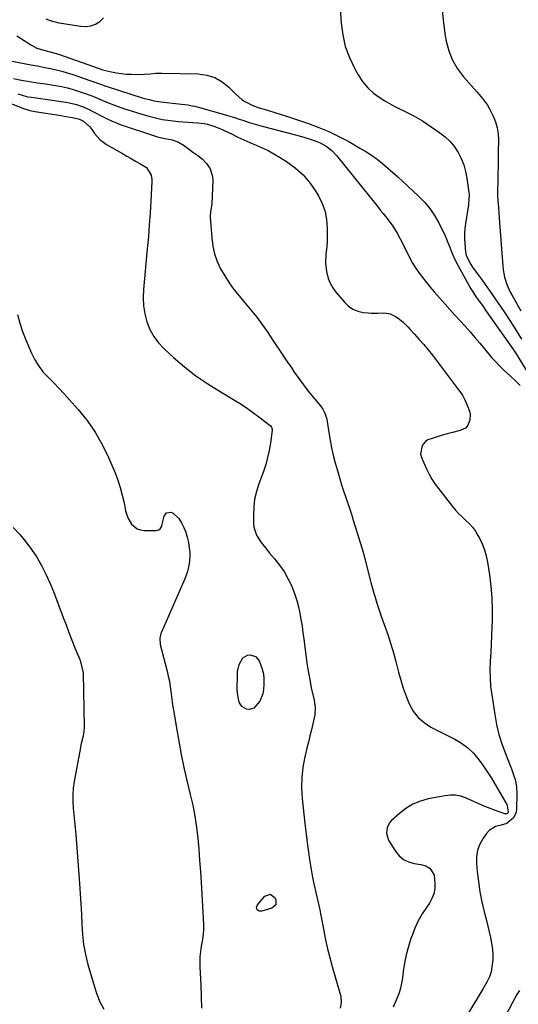
# Model space of a CAD drawing. Units: inches. Extents: x 1900207 to 1905551, y 427310 to 432607.
# Drawn here: x 1904506 to 1904772, y 431264 to 431788 of the extents above; entities that cross this region are included whole.
import ezdxf

# ---------------------------------------------------------------- set-up
doc = ezdxf.new("R2010")
doc.units = ezdxf.units.IN
doc.header["$MEASUREMENT"] = 0
doc.layers.add('7', color=7, linetype='Continuous')
doc.layers.add('8', color=7, linetype='Continuous')

msp = doc.modelspace()

# ---------------------------------------------------------------- linework, layer by layer
at = {"layer": '7', "color": 18}
for points in [[(1904676.75, 431798.97, 1764), (1904677.62, 431785.86, 1764), (1904678.46, 431779.59, 1764), (1904679.83, 431773.49, 1764), (1904682.01, 431767.62, 1764), (1904684.72, 431761.91, 1764), (1904686.7, 431758.35, 1764), (1904689.08, 431754.78, 1764), (1904691.77, 431751.49, 1764), (1904694.92, 431748.65, 1764), (1904698.38, 431746.1, 1764), (1904700.98, 431744.47, 1764), (1904703.41, 431743.02, 1764), (1904705.88, 431741.65, 1764), (1904708.41, 431740.38, 1764), (1904710.98, 431739.2, 1764), (1904713.54, 431738, 1764), (1904716.05, 431736.71, 1764), (1904718.48, 431735.28, 1764), (1904720.87, 431733.77, 1764), (1904730.19, 431727.53, 1764), (1904733.05, 431725.31, 1764), (1904735.67, 431722.85, 1764), (1904737.93, 431720.06, 1764), (1904739.94, 431717.04, 1764), (1904741.56, 431713.77, 1764), (1904742.91, 431710.41, 1764), (1904743.88, 431706.93, 1764), (1904744.58, 431703.35, 1764), (1904745.63, 431695.75, 1764), (1904745.72, 431694.92, 1764), (1904745.69, 431691.6, 1764), (1904745.51, 431689.94, 1764), (1904745.39, 431689.12, 1764), (1904743.87, 431679.3, 1764), (1904743.54, 431676.61, 1764), (1904743.34, 431673.92, 1764), (1904743.32, 431671.22, 1764), (1904743.43, 431668.51, 1764), (1904743.8, 431664.01, 1764), (1904744.25, 431662.28, 1764), (1904746.37, 431657.9, 1764), (1904747.96, 431655.49, 1764), (1904750.77, 431651.69, 1764), (1904753.01, 431648.61, 1764), (1904755.24, 431645.51, 1764), (1904757.43, 431642.4, 1764), (1904760.07, 431638.59, 1764), (1904762.44, 431635.1, 1764), (1904764.78, 431631.59, 1764), (1904767.08, 431628.05, 1764), (1904769.36, 431624.5, 1764), (1904773.74, 431617.58, 1764)], [(1904520.49, 431788.2, 1764), (1904522.68, 431787.22, 1764), (1904527.36, 431785.98, 1764), (1904528.55, 431785.77, 1764), (1904539.06, 431784.18, 1764), (1904541.77, 431784.1, 1764), (1904544.38, 431784.43, 1764), (1904546.83, 431785.38, 1764), (1904549.19, 431786.73, 1764), (1904551.14, 431788.61, 1764)], [(1904731.39, 431792.77, 1762), (1904732.08, 431785.93, 1762), (1904733.08, 431779.1, 1762), (1904733.61, 431776.19, 1762), (1904735, 431771.03, 1762), (1904736.9, 431766.13, 1762), (1904739.58, 431761.6, 1762), (1904742.78, 431757.32, 1762), (1904747.03, 431752.52, 1762), (1904749.99, 431749.15, 1762), (1904752.93, 431745.77, 1762), (1904755.59, 431742.21, 1762), (1904756.71, 431740.3, 1762), (1904758.66, 431736.32, 1762), (1904759.84, 431733.24, 1762), (1904760.74, 431730.1, 1762), (1904761.21, 431726.88, 1762), (1904761.4, 431723.58, 1762), (1904761.32, 431717.36, 1762), (1904761.27, 431713.56, 1762), (1904761.22, 431709.77, 1762), (1904761.14, 431705.97, 1762), (1904761.06, 431702.18, 1762), (1904760.93, 431696.09, 1762), (1904760.93, 431694.59, 1762), (1904761.14, 431690.85, 1762), (1904761.2, 431690.1, 1762), (1904761.78, 431682.2, 1762), (1904762.13, 431677.5, 1762), (1904762.48, 431672.8, 1762), (1904762.84, 431668.1, 1762), (1904763.2, 431663.4, 1762), (1904763.72, 431656.66, 1762), (1904763.95, 431654.63, 1762), (1904764.7, 431650.63, 1762), (1904765.9, 431646.73, 1762), (1904767.52, 431643, 1762), (1904768.48, 431641.2, 1762), (1904771.96, 431635.15, 1762), (1904773.37, 431632.68, 1762)], [(1904505.04, 431779.14, 1766), (1904512.85, 431774.1, 1766), (1904515.65, 431772.6, 1766), (1904518.65, 431771.56, 1766), (1904522.73, 431770.52, 1766), (1904524.7, 431770.03, 1766), (1904527.6, 431769.14, 1766), (1904548.32, 431761.8, 1766), (1904548.66, 431761.68, 1766), (1904549.32, 431761.45, 1766), (1904550.67, 431761.02, 1766), (1904555.46, 431759.9, 1766), (1904558.03, 431759.39, 1766), (1904560.63, 431758.99, 1766), (1904563.24, 431758.76, 1766), (1904565.87, 431758.64, 1766), (1904569.58, 431758.59, 1766), (1904572.75, 431758.65, 1766), (1904575.9, 431758.93, 1766), (1904579.05, 431759.2, 1766), (1904582.21, 431759.24, 1766), (1904601.56, 431758.82, 1766), (1904606.11, 431758.18, 1766), (1904610.39, 431756.9, 1766), (1904614.25, 431754.67, 1766), (1904617.84, 431751.8, 1766), (1904621.76, 431747.83, 1766), (1904624.76, 431745.26, 1766), (1904626.41, 431744.2, 1766), (1904630.2, 431742.24, 1766), (1904633.34, 431740.98, 1766), (1904636.58, 431740.01, 1766), (1904639.5, 431739.18, 1766), (1904641.76, 431738.52, 1766), (1904646.27, 431737.13, 1766), (1904648.51, 431736.39, 1766), (1904660.21, 431732.43, 1766), (1904665.73, 431730.38, 1766), (1904671.17, 431728.13, 1766), (1904676.46, 431725.56, 1766), (1904681.66, 431722.79, 1766), (1904687.66, 431719.36, 1766), (1904690.77, 431717.48, 1766), (1904693.81, 431715.5, 1766), (1904696.74, 431713.37, 1766), (1904699.6, 431711.13, 1766), (1904702.39, 431708.8, 1766), (1904705.14, 431706.43, 1766), (1904707.86, 431704.01, 1766), (1904710.54, 431701.55, 1766), (1904718.85, 431693.83, 1766), (1904721.97, 431690.6, 1766), (1904724.84, 431687.18, 1766), (1904727.33, 431683.48, 1766), (1904729.57, 431679.6, 1766), (1904731.28, 431676.24, 1766), (1904732.43, 431673.86, 1766), (1904733.52, 431671.46, 1766), (1904734.51, 431669.02, 1766), (1904735.43, 431666.55, 1766), (1904736.37, 431664.09, 1766), (1904737.4, 431661.66, 1766), (1904738.54, 431659.29, 1766), (1904739.77, 431656.96, 1766), (1904746.75, 431644.53, 1766), (1904748.11, 431642.25, 1766), (1904749.6, 431640.03, 1766), (1904751.14, 431637.86, 1766), (1904752.82, 431635.49, 1766), (1904754.5, 431633.11, 1766), (1904756.18, 431630.74, 1766), (1904769.35, 431612.05, 1766), (1904769.62, 431611.67, 1766), (1904770.13, 431610.91, 1766), (1904771.13, 431609.36, 1766), (1904771.37, 431608.96, 1766), (1904781.31, 431592.76, 1766)], [(1904498.82, 431766.31, 1768), (1904510.71, 431764.04, 1768), (1904513.74, 431763.45, 1768), (1904516.78, 431762.86, 1768), (1904519.82, 431762.27, 1768), (1904522.85, 431761.66, 1768), (1904525.87, 431761, 1768), (1904528.87, 431760.26, 1768), (1904531.83, 431759.4, 1768), (1904534.78, 431758.47, 1768), (1904544.34, 431755.22, 1768), (1904545.49, 431754.82, 1768), (1904550.07, 431753.13, 1768), (1904552.37, 431752.33, 1768), (1904553.53, 431751.95, 1768), (1904571.68, 431746.17, 1768), (1904572.91, 431745.8, 1768), (1904575.39, 431745.12, 1768), (1904577.89, 431744.56, 1768), (1904580.42, 431744.14, 1768), (1904581.7, 431743.98, 1768), (1904591.09, 431742.96, 1768), (1904596.04, 431742.34, 1768), (1904598.49, 431741.91, 1768), (1904599.7, 431741.62, 1768), (1904600.91, 431741.31, 1768), (1904615.99, 431737.06, 1768), (1904618.44, 431736.34, 1768), (1904620.89, 431735.6, 1768), (1904623.32, 431734.82, 1768), (1904625.75, 431734.02, 1768), (1904628.17, 431733.22, 1768), (1904630.61, 431732.45, 1768), (1904633.06, 431731.74, 1768), (1904635.53, 431731.07, 1768), (1904653.27, 431726.41, 1768), (1904657.72, 431725.18, 1768), (1904662.13, 431723.83, 1768), (1904664.7, 431722.93, 1768), (1904666.42, 431722.19, 1768), (1904669.7, 431720.36, 1768), (1904672.66, 431718.07, 1768), (1904675.23, 431715.35, 1768), (1904697.32, 431687.88, 1768), (1904698.66, 431686.21, 1768), (1904699.99, 431684.54, 1768), (1904702.65, 431681.19, 1768), (1904705.16, 431677.74, 1768), (1904707.4, 431674.1, 1768), (1904709.09, 431671.03, 1768), (1904710.29, 431668.74, 1768), (1904711.44, 431666.41, 1768), (1904712.55, 431664.07, 1768), (1904714.18, 431660.7, 1768), (1904715.61, 431658.1, 1768), (1904717.19, 431655.59, 1768), (1904719.13, 431652.82, 1768), (1904721.05, 431650.28, 1768), (1904723.03, 431647.78, 1768), (1904725.06, 431645.34, 1768), (1904727.15, 431642.93, 1768), (1904732.93, 431636.42, 1768), (1904735.58, 431633.45, 1768), (1904738.24, 431630.48, 1768), (1904740.92, 431627.53, 1768), (1904743.6, 431624.58, 1768), (1904746.26, 431621.61, 1768), (1904748.89, 431618.62, 1768), (1904751.47, 431615.59, 1768), (1904754.02, 431612.52, 1768), (1904757.73, 431607.98, 1768), (1904759.24, 431606.22, 1768), (1904762.45, 431602.88, 1768), (1904764.14, 431601.31, 1768), (1904767.79, 431598.05, 1768), (1904770.4, 431595.57, 1768), (1904772.89, 431592.99, 1768)], [(1904491.97, 431746.77, 1774), (1904509.07, 431740.22, 1774), (1904509.75, 431739.98, 1774), (1904511.82, 431739.37, 1774), (1904514.64, 431738.82, 1774), (1904528.57, 431736.61, 1774), (1904530.1, 431736.37, 1774), (1904534.66, 431735.59, 1774), (1904538.27, 431734.82, 1774), (1904540.43, 431733.76, 1774), (1904543.79, 431730.61, 1774), (1904545.39, 431728.56, 1774), (1904546.4, 431727.1, 1774), (1904549.23, 431723.84, 1774), (1904552.72, 431721.29, 1774), (1904561.25, 431716.39, 1774), (1904563.57, 431715.06, 1774), (1904565.88, 431713.73, 1774), (1904568.19, 431712.4, 1774), (1904570.51, 431711.07, 1774), (1904573.98, 431708.93, 1774), (1904576.41, 431705.02, 1774), (1904576.8, 431702.67, 1774), (1904576.82, 431701.48, 1774), (1904576.29, 431691.17, 1774), (1904575.93, 431684.81, 1774), (1904575.51, 431678.45, 1774), (1904575, 431672.1, 1774), (1904574.44, 431665.76, 1774), (1904572.39, 431644.09, 1774), (1904572.25, 431639.72, 1774), (1904572.44, 431635.39, 1774), (1904573.16, 431631.11, 1774), (1904574.21, 431626.87, 1774), (1904575.84, 431622.85, 1774), (1904577.85, 431619.07, 1774), (1904580.43, 431615.66, 1774), (1904583.4, 431612.49, 1774), (1904588.34, 431607.99, 1774), (1904594.22, 431602.97, 1774), (1904600.29, 431598.2, 1774), (1904606.65, 431593.83, 1774), (1904613.2, 431589.72, 1774), (1904620.02, 431585.73, 1774), (1904623.58, 431583.55, 1774), (1904627.08, 431581.28, 1774), (1904630.49, 431578.87, 1774), (1904633.83, 431576.37, 1774), (1904639.88, 431571.65, 1774), (1904640.55, 431570.9, 1774), (1904640.94, 431569.63, 1774), (1904640.92, 431569.3, 1774), (1904639.98, 431562.27, 1774), (1904639.33, 431558.44, 1774), (1904638.52, 431554.66, 1774), (1904637.46, 431550.94, 1774), (1904636.23, 431547.26, 1774), (1904633.79, 431540.71, 1774), (1904632.52, 431536.59, 1774), (1904631.55, 431532.42, 1774), (1904631.07, 431528.17, 1774), (1904630.89, 431523.86, 1774), (1904630.95, 431519.89, 1774), (1904631.19, 431517.6, 1774), (1904632.57, 431513.29, 1774), (1904635.09, 431509.37, 1774), (1904637.99, 431505.64, 1774), (1904639.51, 431503.84, 1774), (1904642.21, 431500.76, 1774), (1904644.84, 431497.45, 1774), (1904647.24, 431493.99, 1774), (1904649.3, 431490.32, 1774), (1904651.14, 431486.51, 1774), (1904651.75, 431485.07, 1774), (1904652.99, 431481.84, 1774), (1904654.09, 431478.56, 1774), (1904654.96, 431475.21, 1774), (1904655.68, 431471.82, 1774), (1904656.26, 431468.39, 1774), (1904656.81, 431464.96, 1774), (1904657.3, 431461.52, 1774), (1904657.76, 431458.07, 1774), (1904658.82, 431449.66, 1774), (1904659.42, 431445.27, 1774), (1904660.1, 431440.89, 1774), (1904660.9, 431436.53, 1774), (1904661.76, 431432.19, 1774), (1904663.19, 431425.46, 1774), (1904663.87, 431421.56, 1774), (1904663.68, 431417.67, 1774), (1904662.57, 431413.03, 1774), (1904661.79, 431409.75, 1774), (1904661, 431406.47, 1774), (1904660.21, 431403.19, 1774), (1904659.42, 431399.91, 1774), (1904658.35, 431395.46, 1774), (1904657.32, 431389.94, 1774), (1904656.67, 431384.39, 1774), (1904656.58, 431378.81, 1774), (1904656.88, 431373.2, 1774), (1904658.25, 431359.99, 1774), (1904658.58, 431357.08, 1774), (1904658.95, 431354.18, 1774), (1904659.35, 431351.28, 1774), (1904659.76, 431348.38, 1774), (1904661.01, 431339.48, 1774), (1904661.65, 431335.36, 1774), (1904662.37, 431331.25, 1774), (1904663.22, 431327.17, 1774), (1904664.15, 431323.1, 1774), (1904665.81, 431316.29, 1774), (1904665.97, 431315.64, 1774), (1904666.48, 431313.02, 1774), (1904666.72, 431311.7, 1774), (1904666.85, 431311.04, 1774), (1904668.39, 431302.76, 1774), (1904669.35, 431297.98, 1774), (1904670.4, 431293.22, 1774), (1904671.59, 431288.5, 1774), (1904672.88, 431283.8, 1774), (1904677.13, 431269.08, 1774), (1904677.39, 431267.99, 1774), (1904677.69, 431264.66, 1774), (1904677.05, 431261.61, 1774)], [(1904505.49, 431748.31, 1772), (1904510.19, 431746.76, 1772), (1904511.21, 431746.58, 1772), (1904515.39, 431746.05, 1772), (1904520.07, 431745.4, 1772), (1904531.05, 431743.81, 1772), (1904532.94, 431743.48, 1772), (1904536.67, 431742.56, 1772), (1904540.29, 431741.29, 1772), (1904543.8, 431739.73, 1772), (1904545.52, 431738.86, 1772), (1904550.9, 431735.97, 1772), (1904553.1, 431734.83, 1772), (1904555.35, 431733.77, 1772), (1904558.8, 431732.38, 1772), (1904559.98, 431731.97, 1772), (1904579.82, 431725.33, 1772), (1904581.23, 431724.92, 1772), (1904584.87, 431724.21, 1772), (1904587.7, 431723.66, 1772), (1904591.08, 431722.56, 1772), (1904594.1, 431720.69, 1772), (1904596.12, 431719.08, 1772), (1904598.67, 431717.16, 1772), (1904601.32, 431715.4, 1772), (1904603.83, 431713.5, 1772), (1904605.96, 431711.18, 1772), (1904607.86, 431708.29, 1772), (1904609.14, 431704.27, 1772), (1904609.29, 431702.11, 1772), (1904608.84, 431689.69, 1772), (1904608.14, 431685.3, 1772), (1904607.97, 431683.54, 1772), (1904607.99, 431682.65, 1772), (1904608.72, 431671.5, 1772), (1904609.28, 431667.21, 1772), (1904610.2, 431663.03, 1772), (1904611.64, 431658.99, 1772), (1904613.44, 431655.05, 1772), (1904615.63, 431651.28, 1772), (1904617.98, 431647.62, 1772), (1904620.57, 431644.12, 1772), (1904623.31, 431640.72, 1772), (1904625.72, 431637.94, 1772), (1904629.26, 431633.71, 1772), (1904632.69, 431629.38, 1772), (1904635.95, 431624.94, 1772), (1904639.11, 431620.41, 1772), (1904639.21, 431620.25, 1772), (1904642.23, 431615.74, 1772), (1904645.25, 431611.22, 1772), (1904648.28, 431606.7, 1772), (1904651.3, 431602.19, 1772), (1904652.71, 431600.07, 1772), (1904655.08, 431596.65, 1772), (1904657.52, 431593.29, 1772), (1904660.07, 431590.01, 1772), (1904662.7, 431586.78, 1772), (1904666.57, 431582.18, 1772), (1904667.92, 431580.33, 1772), (1904669.01, 431578.31, 1772), (1904670.07, 431575.05, 1772), (1904670.28, 431573.92, 1772), (1904671.11, 431568.03, 1772), (1904671.77, 431563.96, 1772), (1904672.53, 431559.91, 1772), (1904673.45, 431555.89, 1772), (1904674.48, 431551.9, 1772), (1904676.01, 431546.46, 1772), (1904676.92, 431543.3, 1772), (1904677.88, 431540.15, 1772), (1904678.9, 431537.02, 1772), (1904679.96, 431533.9, 1772), (1904681.04, 431530.79, 1772), (1904682.09, 431527.67, 1772), (1904683.11, 431524.54, 1772), (1904684.11, 431521.4, 1772), (1904686.25, 431514.55, 1772), (1904687.62, 431510.04, 1772), (1904688.94, 431505.53, 1772), (1904690.19, 431500.99, 1772), (1904691.39, 431496.44, 1772), (1904693.31, 431488.89, 1772), (1904693.51, 431488.1, 1772), (1904694.33, 431484.95, 1772), (1904695.02, 431482.56, 1772), (1904695.51, 431480.96, 1772), (1904696.67, 431477.2, 1772), (1904697.87, 431473.45, 1772), (1904699.17, 431469.74, 1772), (1904701.1, 431464.43, 1772), (1904702.67, 431459.91, 1772), (1904704.15, 431455.36, 1772), (1904705.5, 431450.76, 1772), (1904706.76, 431446.14, 1772), (1904708.21, 431440.48, 1772), (1904709.42, 431436.16, 1772), (1904710.75, 431431.89, 1772), (1904712.28, 431427.69, 1772), (1904713.94, 431423.53, 1772), (1904716.06, 431419.74, 1772), (1904718.61, 431416.36, 1772), (1904721.82, 431413.59, 1772), (1904725.46, 431411.22, 1772), (1904738.2, 431404.78, 1772), (1904741.78, 431402.65, 1772), (1904745.11, 431400.22, 1772), (1904748.08, 431397.34, 1772), (1904751.19, 431393.65, 1772), (1904753.45, 431390.48, 1772), (1904755.64, 431387.27, 1772), (1904757.71, 431383.98, 1772), (1904759.71, 431380.63, 1772), (1904765.8, 431370, 1772), (1904766.12, 431369.33, 1772), (1904766.64, 431366.07, 1772), (1904766.37, 431365.48, 1772), (1904765.84, 431365.08, 1772), (1904765.21, 431364.97, 1772), (1904764.88, 431365.03, 1772), (1904761.72, 431366.1, 1772), (1904759.81, 431366.77, 1772), (1904756.03, 431368.24, 1772), (1904754.16, 431369.02, 1772), (1904743.94, 431373.48, 1772), (1904741.28, 431374.36, 1772), (1904738.58, 431374.91, 1772), (1904735.82, 431374.97, 1772), (1904733.02, 431374.7, 1772), (1904724.05, 431372.99, 1772), (1904719.84, 431371.81, 1772), (1904715.83, 431370.2, 1772), (1904712.15, 431367.95, 1772), (1904708.69, 431365.28, 1772), (1904704.3, 431361.26, 1772), (1904703.35, 431360.17, 1772), (1904702.11, 431357.68, 1772), (1904701.81, 431354.82, 1772), (1904702.45, 431352.06, 1772), (1904703.09, 431350.76, 1772), (1904706.6, 431345.1, 1772), (1904708.56, 431342.72, 1772), (1904710.81, 431340.79, 1772), (1904713.49, 431339.51, 1772), (1904716.45, 431338.68, 1772), (1904720.04, 431338.17, 1772), (1904722.7, 431337.39, 1772), (1904725.03, 431335.87, 1772), (1904727.12, 431332.45, 1772), (1904727.59, 431328.09, 1772), (1904727.49, 431325.24, 1772), (1904727.02, 431322.49, 1772), (1904726, 431319.9, 1772), (1904724.6, 431317.42, 1772), (1904723.09, 431315.28, 1772), (1904720.79, 431311.74, 1772), (1904718.71, 431308.08, 1772), (1904716.94, 431304.26, 1772), (1904715.38, 431300.33, 1772), (1904714.8, 431298.66, 1772), (1904713.46, 431294.37, 1772), (1904712.3, 431290.03, 1772), (1904711.42, 431285.63, 1772), (1904710.73, 431281.19, 1772), (1904710.3, 431277.71, 1772), (1904709.86, 431275, 1772), (1904709.28, 431272.33, 1772), (1904708.49, 431269.71, 1772), (1904707.55, 431267.12, 1772), (1904706.45, 431264.6, 1772), (1904705.27, 431262.12, 1772)], [(1904505.32, 431630.76, 1776), (1904506.5, 431626.16, 1776), (1904508.01, 431621.66, 1776), (1904509.74, 431617.23, 1776), (1904512.82, 431610.12, 1776), (1904514.6, 431606.58, 1776), (1904516.65, 431603.21, 1776), (1904519.07, 431600.11, 1776), (1904521.75, 431597.19, 1776), (1904524.6, 431594.37, 1776), (1904527.4, 431591.51, 1776), (1904530.14, 431588.58, 1776), (1904532.84, 431585.62, 1776), (1904537.66, 431580.21, 1776), (1904542.42, 431574.31, 1776), (1904546.76, 431568.14, 1776), (1904550.47, 431561.58, 1776), (1904553.77, 431554.75, 1776), (1904557.25, 431546.51, 1776), (1904558.75, 431542.61, 1776), (1904560.07, 431538.66, 1776), (1904561.14, 431534.63, 1776), (1904562.03, 431530.55, 1776), (1904562.8, 431526.3, 1776), (1904564, 431522.52, 1776), (1904566.1, 431519.14, 1776), (1904569.06, 431516.79, 1776), (1904570.83, 431516.2, 1776), (1904572.74, 431515.9, 1776), (1904579.2, 431515.75, 1776), (1904581.16, 431516.41, 1776), (1904582.24, 431518.18, 1776), (1904582.77, 431520.66, 1776), (1904583.42, 431523.52, 1776), (1904584.73, 431525.3, 1776), (1904586.92, 431525.58, 1776), (1904588.27, 431525.03, 1776), (1904591.24, 431522.26, 1776), (1904592.59, 431519.93, 1776), (1904593.84, 431517.45, 1776), (1904594.91, 431514.9, 1776), (1904595.69, 431512.25, 1776), (1904596.29, 431509.53, 1776), (1904596.79, 431506.38, 1776), (1904597.03, 431504.31, 1776), (1904597.13, 431502.24, 1776), (1904596.81, 431498.1, 1776), (1904595.9, 431494.03, 1776), (1904594.47, 431490.12, 1776), (1904581.97, 431461.77, 1776), (1904581.66, 431460.97, 1776), (1904581.06, 431458.48, 1776), (1904581.29, 431455.09, 1776), (1904584.99, 431440.91, 1776), (1904585.63, 431438.25, 1776), (1904586.18, 431435.57, 1776), (1904586.62, 431432.87, 1776), (1904586.98, 431430.16, 1776), (1904587.3, 431427.43, 1776), (1904587.66, 431424.72, 1776), (1904588.05, 431422, 1776), (1904588.48, 431419.3, 1776), (1904589.9, 431410.65, 1776), (1904591.14, 431403.64, 1776), (1904592.48, 431396.65, 1776), (1904593.97, 431389.7, 1776), (1904595.57, 431382.76, 1776), (1904597.34, 431375.42, 1776), (1904598.61, 431369.63, 1776), (1904599.71, 431363.82, 1776), (1904600.57, 431357.96, 1776), (1904601.26, 431352.08, 1776), (1904601.79, 431346.17, 1776), (1904602.28, 431340.26, 1776), (1904602.69, 431334.34, 1776), (1904603.06, 431328.42, 1776), (1904604.29, 431306.34, 1776), (1904604.33, 431305.32, 1776), (1904604.3, 431303.29, 1776), (1904604.14, 431301.27, 1776), (1904603.74, 431298.25, 1776), (1904603.13, 431294.64, 1776), (1904602.75, 431291.84, 1776), (1904602.49, 431289.02, 1776), (1904602.42, 431286.19, 1776), (1904602.46, 431283.36, 1776), (1904602.92, 431273.97, 1776), (1904603.17, 431267.82, 1776), (1904603.35, 431261.67, 1776)], [(1904503.04, 431517.42, 1778), (1904506.54, 431513.74, 1778), (1904509.84, 431509.89, 1778), (1904512.83, 431505.81, 1778), (1904515.62, 431501.57, 1778), (1904518.13, 431497.14, 1778), (1904520.47, 431492.63, 1778), (1904522.56, 431488, 1778), (1904524.49, 431483.29, 1778), (1904529.64, 431469.6, 1778), (1904531.18, 431465.55, 1778), (1904532.73, 431461.51, 1778), (1904534.31, 431457.48, 1778), (1904535.91, 431453.46, 1778), (1904538.43, 431447.17, 1778), (1904539.08, 431445.4, 1778), (1904540.14, 431440.86, 1778), (1904540.2, 431439.93, 1778), (1904540.74, 431411.47, 1778), (1904540.59, 431408.64, 1778), (1904540.04, 431405.85, 1778), (1904539.06, 431401.69, 1778), (1904538.78, 431400.28, 1778), (1904535.5, 431382.18, 1778), (1904535.02, 431378.68, 1778), (1904534.75, 431375.17, 1778), (1904534.77, 431371.65, 1778), (1904535, 431368.12, 1778), (1904535.37, 431364.59, 1778), (1904535.71, 431361.05, 1778), (1904536.03, 431357.51, 1778), (1904536.32, 431353.97, 1778), (1904538.36, 431327.91, 1778), (1904538.75, 431322.49, 1778), (1904539.07, 431317.07, 1778), (1904539.32, 431311.64, 1778), (1904539.51, 431306.22, 1778), (1904539.87, 431300.82, 1778), (1904540.49, 431295.46, 1778), (1904541.52, 431290.17, 1778), (1904542.82, 431284.92, 1778), (1904546.79, 431271.19, 1778), (1904547.49, 431269.06, 1778), (1904549.25, 431264.96, 1778), (1904551.33, 431261.01, 1778)], [(1904636.26, 431439.5, 1776), (1904636.52, 431436.89, 1776), (1904636.53, 431434.23, 1776), (1904636.31, 431431.05, 1776), (1904635.95, 431428.92, 1776), (1904634.36, 431425.02, 1776), (1904631.17, 431421.33, 1776), (1904628.66, 431420.57, 1776), (1904627.26, 431420.71, 1776), (1904624.82, 431422.12, 1776), (1904623.38, 431424.53, 1776), (1904622.61, 431427.97, 1776), (1904622.37, 431431.26, 1776), (1904622.38, 431438.96, 1776), (1904622.52, 431440.88, 1776), (1904623.42, 431444.57, 1776), (1904625.38, 431448.07, 1776), (1904627.79, 431449.46, 1776), (1904629.28, 431449.66, 1776), (1904632.05, 431448.73, 1776), (1904633.91, 431446.48, 1776), (1904634.74, 431444.56, 1776), (1904635.63, 431442.05, 1776), (1904636.26, 431439.5, 1776)], [(1904634.03, 431313.18, 1776), (1904632.93, 431314.01, 1776), (1904632.56, 431315.3, 1776), (1904633.06, 431316.56, 1776), (1904637.08, 431321.25, 1776), (1904639.93, 431322.31, 1776), (1904642.33, 431320.46, 1776), (1904642.82, 431319.31, 1776), (1904642.79, 431316.57, 1776), (1904640.73, 431314.78, 1776), (1904635.41, 431313.16, 1776), (1904634.03, 431313.18, 1776)], [(1904772.54, 431271.02, 1768), (1904771.17, 431268.85, 1768), (1904769.87, 431266.62, 1768), (1904768.64, 431264.36, 1768), (1904756.26, 431240.7, 1768)]]:
    msp.add_polyline3d(points, dxfattribs=at)
at = {"layer": '8', "color": 18}
msp.add_polyline3d([(1904503.15, 431756.32, 1770), (1904507.43, 431755.57, 1770), (1904511.71, 431754.85, 1770), (1904516, 431754.14, 1770), (1904520.28, 431753.46, 1770), (1904525.52, 431752.63, 1770), (1904528.73, 431752.05, 1770), (1904531.91, 431751.35, 1770), (1904535.05, 431750.5, 1770), (1904538.16, 431749.54, 1770), (1904542.33, 431748.11, 1770), (1904546.28, 431746.57, 1770), (1904550.18, 431744.9, 1770), (1904554.12, 431743.3, 1770), (1904556.1, 431742.55, 1770), (1904558.94, 431741.51, 1770), (1904562.37, 431740.29, 1770), (1904565.81, 431739.12, 1770), (1904569.28, 431738.03, 1770), (1904572.77, 431736.99, 1770), (1904575.9, 431736.1, 1770), (1904580.18, 431735.02, 1770), (1904582.35, 431734.61, 1770), (1904586.72, 431733.96, 1770), (1904591.12, 431733.51, 1770), (1904593.32, 431733.34, 1770), (1904601.33, 431732.83, 1770), (1904604.79, 431732.42, 1770), (1904606.49, 431732.05, 1770), (1904609.83, 431731.07, 1770), (1904613.08, 431729.81, 1770), (1904614.66, 431729.08, 1770), (1904619.54, 431726.68, 1770), (1904622.71, 431725.17, 1770), (1904625.9, 431723.69, 1770), (1904629.11, 431722.29, 1770), (1904632.35, 431720.92, 1770), (1904635.56, 431719.51, 1770), (1904638.72, 431717.99, 1770), (1904641.79, 431716.32, 1770), (1904644.81, 431714.54, 1770), (1904648.62, 431712.17, 1770), (1904653.2, 431708.82, 1770), (1904657.4, 431705.11, 1770), (1904661.02, 431700.83, 1770), (1904664.25, 431696.17, 1770), (1904665.54, 431694, 1770), (1904667.55, 431689.86, 1770), (1904669.08, 431685.6, 1770), (1904669.9, 431681.14, 1770), (1904670.24, 431676.55, 1770), (1904670.19, 431671.73, 1770), (1904670.13, 431669.46, 1770), (1904670.01, 431667.19, 1770), (1904669.52, 431662.66, 1770), (1904669.27, 431658.16, 1770), (1904669.81, 431653.69, 1770), (1904670.81, 431649.94, 1770), (1904671.82, 431647.38, 1770), (1904673.2, 431645, 1770), (1904674.82, 431642.74, 1770), (1904679.38, 431637.27, 1770), (1904681.53, 431635.24, 1770), (1904683.88, 431633.61, 1770), (1904686.55, 431632.56, 1770), (1904689.42, 431631.91, 1770), (1904692.09, 431631.63, 1770), (1904693.81, 431631.5, 1770), (1904697.24, 431631.55, 1770), (1904700.63, 431631.76, 1770), (1904703.83, 431631.11, 1770), (1904706.52, 431629.74, 1770), (1904707.99, 431628.79, 1770), (1904710.72, 431626.64, 1770), (1904713.18, 431624.14, 1770), (1904714.38, 431622.86, 1770), (1904716.75, 431620.27, 1770), (1904719.26, 431617.49, 1770), (1904721.65, 431614.77, 1770), (1904724, 431612, 1770), (1904726.26, 431609.17, 1770), (1904728.48, 431606.3, 1770), (1904740.19, 431590.69, 1770), (1904740.88, 431589.74, 1770), (1904742.18, 431587.78, 1770), (1904743.36, 431585.74, 1770), (1904744.77, 431582.52, 1770), (1904745.92, 431579.29, 1770), (1904746.29, 431577.67, 1770), (1904746.18, 431574.47, 1770), (1904744.83, 431571.51, 1770), (1904743.78, 431570.36, 1770), (1904740.94, 431568.97, 1770), (1904736.85, 431568.04, 1770), (1904734.11, 431567.36, 1770), (1904731.39, 431566.62, 1770), (1904728.71, 431565.77, 1770), (1904726.04, 431564.85, 1770), (1904723.8, 431564.03, 1770), (1904722.5, 431563.28, 1770), (1904720.74, 431561.11, 1770), (1904719.97, 431556.46, 1770), (1904720.81, 431553.88, 1770), (1904721.03, 431553.38, 1770), (1904723.08, 431548.68, 1770), (1904724.43, 431545.89, 1770), (1904725.92, 431543.19, 1770), (1904727.61, 431540.61, 1770), (1904729.44, 431538.11, 1770), (1904736.94, 431528.68, 1770), (1904738.61, 431526.7, 1770), (1904740.34, 431524.78, 1770), (1904742.18, 431522.97, 1770), (1904744.08, 431521.21, 1770), (1904745.93, 431519.42, 1770), (1904747.64, 431517.52, 1770), (1904749.14, 431515.45, 1770), (1904750.49, 431513.26, 1770), (1904751.3, 431511.79, 1770), (1904752.78, 431508.73, 1770), (1904754.03, 431505.59, 1770), (1904754.94, 431502.33, 1770), (1904755.62, 431498.99, 1770), (1904756.63, 431492.26, 1770), (1904757.37, 431486.14, 1770), (1904757.89, 431480.01, 1770), (1904758.08, 431473.86, 1770), (1904758.04, 431467.69, 1770), (1904757.93, 431464.41, 1770), (1904757.75, 431459.88, 1770), (1904757.54, 431455.35, 1770), (1904757.29, 431450.82, 1770), (1904757.01, 431446.3, 1770), (1904756.86, 431441.78, 1770), (1904756.91, 431437.27, 1770), (1904757.25, 431432.78, 1770), (1904757.79, 431428.29, 1770), (1904759.39, 431417.86, 1770), (1904760.4, 431412.57, 1770), (1904761.64, 431407.34, 1770), (1904763.24, 431402.22, 1770), (1904765.08, 431397.16, 1770), (1904767.65, 431390.8, 1770), (1904768.36, 431388.96, 1770), (1904769.67, 431385.25, 1770), (1904770.26, 431383.37, 1770), (1904771.08, 431379.55, 1770), (1904771.27, 431375.66, 1770), (1904771.02, 431367.62, 1770), (1904770.78, 431366.02, 1770), (1904769.55, 431363.15, 1770), (1904765.94, 431359.97, 1770), (1904762.87, 431358.98, 1770), (1904759.9, 431358.27, 1770), (1904756.5, 431356.18, 1770), (1904755.09, 431354.65, 1770), (1904753.27, 431352.11, 1770), (1904751.5, 431348.97, 1770), (1904750.23, 431345.69, 1770), (1904749.69, 431342.22, 1770), (1904749.64, 431338.62, 1770), (1904750.06, 431334.37, 1770), (1904750.72, 431328.95, 1770), (1904751.54, 431323.56, 1770), (1904752.6, 431318.21, 1770), (1904753.83, 431312.89, 1770), (1904755.01, 431308.28, 1770), (1904755.75, 431305.28, 1770), (1904756.46, 431302.28, 1770), (1904757.12, 431299.26, 1770), (1904757.75, 431296.24, 1770), (1904758.28, 431292.82, 1770), (1904758.48, 431290.17, 1770), (1904758.4, 431287.52, 1770), (1904758.13, 431284.86, 1770), (1904757.46, 431280.94, 1770), (1904756.58, 431278.31, 1770), (1904755.31, 431275.81, 1770), (1904753.21, 431272.16, 1770), (1904745.39, 431259.18, 1770)], dxfattribs=at)

doc.saveas('drawing.dxf')
